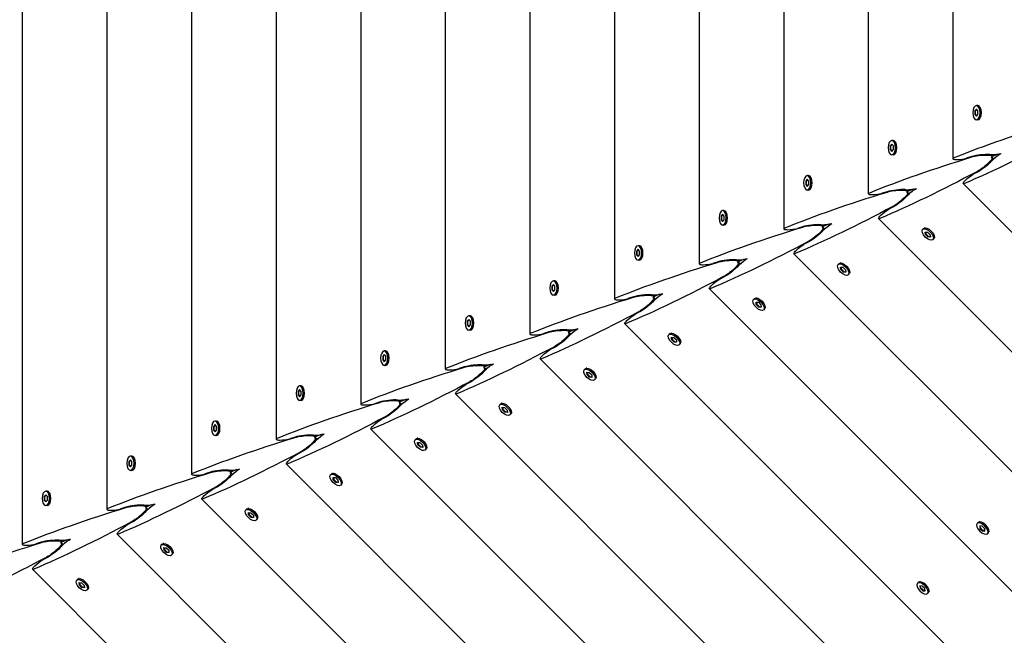
# Model space of a CAD drawing. Units: millimetres. Extents: x -12885 to 14564, y -11455 to 6363.
# Drawn here: x -2327 to -1694, y -4387 to -3992 of the extents above; entities that cross this region are included whole.
import ezdxf

# ---------------------------------------------------------------- set-up
doc = ezdxf.new("R2010")
doc.units = ezdxf.units.MM
doc.header["$LTSCALE"] = 20
doc.layers.add('2d', color=230, linetype='Continuous')
doc.layers.add('AS-Free_Space_Hatch', color=31, linetype='Continuous')

msp = doc.modelspace()

# ---------------------------------------------------------------- hatches: boundary and pattern name
at = {"layer": 'AS-Free_Space_Hatch'}
h = msp.add_hatch(dxfattribs=at)
h.set_pattern_fill('ANSI31', color=1, scale=100)
edge = h.paths.add_edge_path()
edge.add_line((-7310.99, -8243.4), (-6093.47, -6656.7))
edge.add_line((-6093.47, -6656.7), (-8480.96, -4824.71))
edge.add_line((-8480.96, -4824.71), (-8480.96, -4824.71))
edge.add_arc((-9089.72, -5618.07), 1000, 52.49998, 232.52578)
edge.add_line((-9698.12, -6411.69), (-7310.99, -8243.4))
edge = h.paths.add_edge_path()
edge.add_line((-11389.23, 1297.07), (-8042.26, -614.55))
edge.add_line((-8042.26, -614.55), (-7050.35, 1122.14))
edge.add_line((-7050.35, 1122.14), (-10397.32, 3033.77))
edge.add_arc((-10893.28, 2165.42), 1000, 60.2672, 240.2672)
edge = h.paths.add_edge_path()
edge.add_line((6553.4, -6708.88), (8648.92, -7918.73))
edge.add_arc((9148.92, -7052.71), 1000, 240, 420)
edge.add_line((9648.92, -6186.68), (7553.4, -4976.83))
edge.add_line((7553.4, -4976.83), (6553.4, -6708.88))
edge = h.paths.add_edge_path()
edge.add_line((9990.7, -2844.1), (11990.36, -3998.61))
edge.add_arc((12488.59, -3131.56), 1000, 240.11685, 420.00005)
edge.add_line((12988.59, -2265.54), (10990.7, -1112.05))
edge.add_line((10990.7, -1112.05), (9990.7, -2844.1))
edge = h.paths.add_edge_path()
edge.add_arc((-3410.48, -2051), 500, 0, 360, ccw=False)
edge = h.paths.add_edge_path()
edge.add_arc((2788.5, -1270), 500, 0, 360, ccw=False)

# ---------------------------------------------------------------- linework, layer by layer
at = {"layer": '2d'}
for p, q in [((-2325.22, -3502.31), (-2325.22, -4328.62)), ((-2270.85, -3524.83), (-2270.84, -4306.1)), ((-2216.47, -3547.36), (-2216.47, -4283.57)), ((-2162.1, -3569.88), (-2162.09, -4261.05)), ((-2107.72, -3592.4), (-2107.72, -4238.53)), ((-2053.35, -3614.92), (-2053.34, -4216)), ((-1998.97, -3637.45), (-1998.97, -4193.48)), ((-1944.6, -3659.97), (-1944.59, -4170.96)), ((-1890.22, -3682.49), (-1890.22, -4148.44)), ((-1835.85, -3705.01), (-1835.84, -4125.91)), ((-1781.47, -3727.54), (-1781.47, -4103.39)), ((-1727.1, -3750.06), (-1727.09, -4080.87)), ((-1711.96, -4048.95), (-1712.96, -4050.11)), ((-1712.96, -4050.11), (-1712.96, -4052.43)), ((-1712.96, -4050.11), (-1712.53, -4050.11)), ((-1712.53, -4050.11), (-1711.75, -4049.2)), ((-1712.53, -4052.43), (-1712.53, -4050.11)), ((-1711.09, -4046.62), (-1711.96, -4046.62)), ((-1710.97, -4050.11), (-1711.96, -4048.95)), ((-1710.97, -4052.43), (-1710.97, -4050.11)), ((-1710.02, -4047.08), (-1710.39, -4046.84)), ((-1712.96, -4052.43), (-1711.96, -4053.6)), ((-1712.96, -4052.43), (-1712.53, -4052.43)), ((-1711.75, -4053.34), (-1712.53, -4052.43)), ((-1711.96, -4053.6), (-1710.97, -4052.43)), ((-1711.09, -4055.92), (-1711.96, -4055.92)), ((-1710.02, -4055.46), (-1710.39, -4055.7)), ((-1765.47, -4069.14), (-1766.34, -4069.14)), ((-1766.34, -4071.47), (-1767.34, -4072.63)), ((-1767.34, -4072.63), (-1767.34, -4074.96)), ((-1767.34, -4072.63), (-1766.9, -4072.63)), ((-1767.34, -4074.96), (-1766.34, -4076.12)), ((-1767.34, -4074.96), (-1766.9, -4074.96)), ((-1766.9, -4072.63), (-1766.12, -4071.72)), ((-1766.9, -4074.96), (-1766.9, -4072.63)), ((-1766.12, -4075.87), (-1766.9, -4074.96)), ((-1765.34, -4072.63), (-1766.34, -4071.47)), ((-1766.34, -4076.12), (-1765.34, -4074.96)), ((-1765.34, -4074.96), (-1765.34, -4072.63)), ((-1764.4, -4069.6), (-1764.76, -4069.37)), ((-1765.47, -4078.44), (-1766.34, -4078.44)), ((-1764.4, -4077.98), (-1764.76, -4078.22)), ((-1714.93, -4079.49), (-1718.25, -4080.54)), ((-1698.09, -4077.82), (-1701.91, -4079.41)), ((-1701.91, -4078.2), (-1701.91, -4079.45)), ((-1700.79, -4080.89), (-1701.68, -4080)), ((-1820.71, -4093.99), (-1821.71, -4095.16)), ((-1821.28, -4095.16), (-1820.5, -4094.25)), ((-1819.84, -4091.67), (-1820.71, -4091.67)), ((-1819.72, -4095.16), (-1820.71, -4093.99)), ((-1818.77, -4092.13), (-1819.14, -4091.89)), ((-1710.92, -4089.19), (-1714, -4090.79)), ((-1821.71, -4095.16), (-1821.71, -4097.48)), ((-1821.71, -4095.16), (-1821.28, -4095.16)), ((-1821.71, -4097.48), (-1820.71, -4098.64)), ((-1821.71, -4097.48), (-1821.28, -4097.48)), ((-1821.28, -4097.48), (-1821.28, -4095.16)), ((-1820.5, -4098.39), (-1821.28, -4097.48)), ((-1820.71, -4098.64), (-1819.72, -4097.48)), ((-1819.72, -4097.48), (-1819.72, -4095.16)), ((-1818.77, -4100.51), (-1819.14, -4100.74)), ((-1752.47, -4100.35), (-1756.29, -4101.93)), ((-1756.29, -4100.72), (-1756.29, -4101.98)), ((-1487.32, -4329.98), (-1720.49, -4096.81)), ((-1819.84, -4100.97), (-1820.71, -4100.97)), ((-1769.31, -4102.01), (-1772.62, -4103.06)), ((-1755.17, -4103.41), (-1756.06, -4102.53)), ((-1765.29, -4111.71), (-1768.37, -4113.31)), ((-1875.09, -4116.52), (-1876.09, -4117.68)), ((-1876.09, -4117.68), (-1876.09, -4120)), ((-1876.09, -4117.68), (-1875.65, -4117.68)), ((-1875.65, -4117.68), (-1874.87, -4116.77)), ((-1875.65, -4120), (-1875.65, -4117.68)), ((-1874.22, -4114.19), (-1875.09, -4114.19)), ((-1874.09, -4117.68), (-1875.09, -4116.52)), ((-1874.09, -4120), (-1874.09, -4117.68)), ((-1873.15, -4114.65), (-1873.51, -4114.41)), ((-1509.82, -4384.38), (-1774.86, -4119.33)), ((-1876.09, -4120), (-1875.09, -4121.17)), ((-1876.09, -4120), (-1875.65, -4120)), ((-1874.87, -4120.91), (-1875.65, -4120)), ((-1875.09, -4121.17), (-1874.09, -4120)), ((-1874.22, -4123.49), (-1875.09, -4123.49)), ((-1873.15, -4123.03), (-1873.51, -4123.27)), ((-1823.68, -4124.53), (-1827, -4125.58)), ((-1806.84, -4122.87), (-1810.66, -4124.45)), ((-1810.66, -4123.24), (-1810.66, -4124.5)), ((-1809.54, -4125.94), (-1810.43, -4125.05)), ((-1745.91, -4125.66), (-1746.53, -4126.27)), ((-1744.83, -4125.23), (-1745.25, -4125.32)), ((-1744.88, -4127.92), (-1743.36, -4128.04)), ((-1744.77, -4129.45), (-1744.88, -4127.92)), ((-1744.77, -4129.45), (-1744.46, -4129.14)), ((-1743.12, -4131.09), (-1744.77, -4129.45)), ((-1744.55, -4127.94), (-1744.46, -4129.14)), ((-1744.46, -4129.14), (-1742.81, -4130.78)), ((-1743.36, -4128.04), (-1741.71, -4129.68)), ((-1743.12, -4131.09), (-1742.81, -4130.78)), ((-1741.59, -4131.21), (-1743.12, -4131.09)), ((-1742.81, -4130.78), (-1741.62, -4130.87)), ((-1741.71, -4129.68), (-1741.59, -4131.21)), ((-1739.34, -4132.24), (-1739.95, -4132.85)), ((-1738.91, -4131.15), (-1739, -4131.58)), ((-1928.59, -4136.71), (-1929.46, -4136.71)), ((-1927.52, -4137.17), (-1927.89, -4136.94)), ((-1819.67, -4134.23), (-1822.75, -4135.83)), ((-1929.46, -4139.04), (-1930.46, -4140.2)), ((-1930.46, -4140.2), (-1930.46, -4142.53)), ((-1930.46, -4140.2), (-1930.03, -4140.2)), ((-1930.46, -4142.53), (-1929.46, -4143.69)), ((-1930.46, -4142.53), (-1930.03, -4142.53)), ((-1930.03, -4140.2), (-1929.25, -4139.29)), ((-1930.03, -4142.53), (-1930.03, -4140.2)), ((-1929.25, -4143.44), (-1930.03, -4142.53)), ((-1928.47, -4140.2), (-1929.46, -4139.04)), ((-1929.46, -4143.69), (-1928.47, -4142.53)), ((-1928.47, -4142.53), (-1928.47, -4140.2)), ((-1532.32, -4438.78), (-1829.24, -4141.86)), ((-1928.59, -4146.01), (-1929.46, -4146.01)), ((-1927.52, -4145.55), (-1927.89, -4145.79)), ((-1878.06, -4147.06), (-1881.37, -4148.11)), ((-1861.22, -4145.39), (-1865.04, -4146.97)), ((-1865.04, -4145.77), (-1865.04, -4147.02)), ((-1863.92, -4148.46), (-1864.81, -4147.57)), ((-1800.29, -4148.18), (-1800.9, -4148.8)), ((-1799.21, -4147.75), (-1799.63, -4147.84)), ((-1799.26, -4150.44), (-1797.73, -4150.56)), ((-1799.14, -4151.97), (-1799.26, -4150.44)), ((-1798.92, -4150.47), (-1798.83, -4151.66)), ((-1797.73, -4150.56), (-1796.09, -4152.2)), ((-1874.04, -4156.76), (-1877.12, -4158.36)), ((-1799.14, -4151.97), (-1798.83, -4151.66)), ((-1797.5, -4153.61), (-1799.14, -4151.97)), ((-1798.83, -4151.66), (-1797.19, -4153.31)), ((-1797.5, -4153.61), (-1797.19, -4153.31)), ((-1795.97, -4153.73), (-1797.5, -4153.61)), ((-1797.19, -4153.31), (-1795.99, -4153.4)), ((-1796.09, -4152.2), (-1795.97, -4153.73)), ((-1793.71, -4154.76), (-1794.33, -4155.37)), ((-1793.28, -4153.68), (-1793.37, -4154.1)), ((-1983.84, -4161.56), (-1984.84, -4162.72)), ((-1984.84, -4162.72), (-1984.84, -4165.05)), ((-1984.84, -4162.72), (-1984.4, -4162.72)), ((-1984.4, -4162.72), (-1983.62, -4161.82)), ((-1984.4, -4165.05), (-1984.4, -4162.72)), ((-1982.97, -4159.24), (-1983.84, -4159.24)), ((-1982.84, -4162.72), (-1983.84, -4161.56)), ((-1982.84, -4165.05), (-1982.84, -4162.72)), ((-1981.9, -4159.7), (-1982.26, -4159.46)), ((-1984.84, -4165.05), (-1983.84, -4166.21)), ((-1984.84, -4165.05), (-1984.4, -4165.05)), ((-1983.62, -4165.96), (-1984.4, -4165.05)), ((-1983.84, -4166.21), (-1982.84, -4165.05)), ((-1982.97, -4168.54), (-1983.84, -4168.54)), ((-1981.9, -4168.08), (-1982.26, -4168.31)), ((-1932.43, -4169.58), (-1935.75, -4170.63)), ((-1915.6, -4167.92), (-1919.41, -4169.5)), ((-1919.41, -4168.29), (-1919.41, -4169.54)), ((-1918.29, -4170.98), (-1919.18, -4170.1)), ((-1554.82, -4493.17), (-1883.61, -4164.38)), ((-1853.58, -4170.27), (-1854.01, -4170.37)), ((-1854.66, -4170.71), (-1855.28, -4171.32)), ((-1853.63, -4172.96), (-1852.11, -4173.08)), ((-1853.52, -4174.49), (-1853.63, -4172.96)), ((-1853.52, -4174.49), (-1853.21, -4174.18)), ((-1851.87, -4176.14), (-1853.52, -4174.49)), ((-1853.3, -4172.99), (-1853.21, -4174.18)), ((-1853.21, -4174.18), (-1851.56, -4175.83)), ((-1852.11, -4173.08), (-1850.46, -4174.73)), ((-1851.87, -4176.14), (-1851.56, -4175.83)), ((-1850.34, -4176.25), (-1851.87, -4176.14)), ((-1851.56, -4175.83), (-1850.37, -4175.92)), ((-1850.46, -4174.73), (-1850.34, -4176.25)), ((-1847.66, -4176.2), (-1847.75, -4176.62)), ((-2037.34, -4181.76), (-2038.21, -4181.76)), ((-2036.27, -4182.22), (-2036.64, -4181.98)), ((-1928.42, -4179.28), (-1931.5, -4180.88)), ((-1848.09, -4177.28), (-1848.7, -4177.9)), ((-2038.21, -4184.09), (-2039.21, -4185.25)), ((-2039.21, -4185.25), (-2039.21, -4187.57)), ((-2039.21, -4185.25), (-2038.78, -4185.25)), ((-2039.21, -4187.57), (-2038.21, -4188.74)), ((-2039.21, -4187.57), (-2038.78, -4187.57)), ((-2038.78, -4185.25), (-2038, -4184.34)), ((-2038.78, -4187.57), (-2038.78, -4185.25)), ((-2038, -4188.48), (-2038.78, -4187.57)), ((-2037.22, -4185.25), (-2038.21, -4184.09)), ((-2038.21, -4188.74), (-2037.22, -4187.57)), ((-2037.22, -4187.57), (-2037.22, -4185.25)), ((-1577.32, -4547.57), (-1937.99, -4186.9)), ((-2037.34, -4191.06), (-2038.21, -4191.06)), ((-2036.27, -4190.6), (-2036.64, -4190.84)), ((-1986.81, -4192.1), (-1990.12, -4193.15)), ((-1969.97, -4190.44), (-1973.78, -4192.02)), ((-1973.78, -4190.81), (-1973.78, -4192.07)), ((-1972.67, -4193.51), (-1973.56, -4192.62)), ((-1909.04, -4193.23), (-1909.65, -4193.84)), ((-1907.96, -4192.8), (-1908.38, -4192.89)), ((-1908.01, -4195.49), (-1906.48, -4195.6)), ((-1907.89, -4197.01), (-1908.01, -4195.49)), ((-1907.67, -4195.51), (-1907.58, -4196.71)), ((-1906.48, -4195.6), (-1904.84, -4197.25)), ((-1982.79, -4201.8), (-1985.87, -4203.4)), ((-1907.89, -4197.01), (-1907.58, -4196.71)), ((-1906.25, -4198.66), (-1907.89, -4197.01)), ((-1907.58, -4196.71), (-1905.94, -4198.35)), ((-1906.25, -4198.66), (-1905.94, -4198.35)), ((-1904.72, -4198.78), (-1906.25, -4198.66)), ((-1905.94, -4198.35), (-1904.74, -4198.44)), ((-1904.84, -4197.25), (-1904.72, -4198.78)), ((-1902.46, -4199.8), (-1903.08, -4200.42)), ((-1902.03, -4198.72), (-1902.12, -4199.15)), ((-2092.59, -4206.61), (-2093.58, -4207.77)), ((-2093.58, -4207.77), (-2093.58, -4210.1)), ((-2093.58, -4207.77), (-2093.15, -4207.77)), ((-2093.15, -4207.77), (-2092.37, -4206.86)), ((-2093.15, -4210.1), (-2093.15, -4207.77)), ((-2091.72, -4204.28), (-2092.59, -4204.28)), ((-2091.59, -4207.77), (-2092.59, -4206.61)), ((-2091.59, -4210.1), (-2091.59, -4207.77)), ((-2090.65, -4204.74), (-2091.01, -4204.51)), ((-2093.58, -4210.1), (-2092.59, -4211.26)), ((-2093.58, -4210.1), (-2093.15, -4210.1)), ((-2092.37, -4211.01), (-2093.15, -4210.1)), ((-2092.59, -4211.26), (-2091.59, -4210.1)), ((-2091.72, -4213.58), (-2092.59, -4213.58)), ((-2090.65, -4213.12), (-2091.01, -4213.36)), ((-2041.18, -4214.63), (-2044.5, -4215.67)), ((-2024.35, -4212.96), (-2028.16, -4214.54)), ((-2028.16, -4213.34), (-2028.16, -4214.59)), ((-1599.82, -4601.97), (-1992.36, -4209.43)), ((-2027.05, -4216.03), (-2027.93, -4215.14)), ((-1963.41, -4215.75), (-1964.03, -4216.37)), ((-1962.33, -4215.32), (-1962.76, -4215.41)), ((-1962.38, -4218.01), (-1960.86, -4218.13)), ((-1962.27, -4219.54), (-1962.38, -4218.01)), ((-1962.27, -4219.54), (-1961.96, -4219.23)), ((-1960.62, -4221.18), (-1962.27, -4219.54)), ((-1962.05, -4218.04), (-1961.96, -4219.23)), ((-1961.96, -4219.23), (-1960.31, -4220.87)), ((-1960.86, -4218.13), (-1959.21, -4219.77)), ((-1960.62, -4221.18), (-1960.31, -4220.87)), ((-1960.31, -4220.87), (-1959.12, -4220.97)), ((-1959.21, -4219.77), (-1959.09, -4221.3)), ((-2146.09, -4226.81), (-2146.96, -4226.81)), ((-2145.02, -4227.27), (-2145.39, -4227.03)), ((-2037.17, -4224.33), (-2040.25, -4225.93)), ((-1959.09, -4221.3), (-1960.62, -4221.18)), ((-1956.84, -4222.33), (-1957.45, -4222.94)), ((-1956.41, -4221.25), (-1956.5, -4221.67)), ((-2146.96, -4229.13), (-2147.96, -4230.29)), ((-2147.96, -4230.29), (-2147.96, -4232.62)), ((-2147.96, -4230.29), (-2147.53, -4230.29)), ((-2147.96, -4232.62), (-2146.96, -4233.78)), ((-2147.96, -4232.62), (-2147.53, -4232.62)), ((-2147.53, -4230.29), (-2146.75, -4229.39)), ((-2147.53, -4232.62), (-2147.53, -4230.29)), ((-2146.75, -4233.53), (-2147.53, -4232.62)), ((-2145.97, -4230.29), (-2146.96, -4229.13)), ((-2146.96, -4233.78), (-2145.97, -4232.62)), ((-2145.97, -4232.62), (-2145.97, -4230.29)), ((-1622.32, -4656.36), (-2046.74, -4231.95)), ((-2146.09, -4236.11), (-2146.96, -4236.11)), ((-2145.02, -4235.65), (-2145.39, -4235.88)), ((-2095.56, -4237.15), (-2098.87, -4238.2)), ((-2078.73, -4235.49), (-2082.53, -4237.07)), ((-2082.53, -4235.86), (-2082.53, -4237.11)), ((-2081.42, -4238.55), (-2082.31, -4237.66)), ((-2017.79, -4238.27), (-2018.4, -4238.89)), ((-2016.71, -4237.84), (-2017.13, -4237.93)), ((-2016.76, -4240.53), (-2015.23, -4240.65)), ((-2016.64, -4242.06), (-2016.76, -4240.53)), ((-2016.64, -4242.06), (-2016.33, -4241.75)), ((-2015, -4243.7), (-2016.64, -4242.06)), ((-2016.43, -4240.56), (-2016.33, -4241.75)), ((-2016.33, -4241.75), (-2014.69, -4243.4)), ((-2015.23, -4240.65), (-2013.59, -4242.29)), ((-2015, -4243.7), (-2014.69, -4243.4)), ((-2013.47, -4243.82), (-2015, -4243.7)), ((-2014.69, -4243.4), (-2013.5, -4243.49)), ((-2013.59, -4242.29), (-2013.47, -4243.82)), ((-2011.21, -4244.85), (-2011.83, -4245.46)), ((-2010.78, -4243.77), (-2010.87, -4244.19)), ((-2201.34, -4251.66), (-2202.33, -4252.82)), ((-2201.9, -4252.82), (-2201.12, -4251.91)), ((-2200.47, -4249.33), (-2201.34, -4249.33)), ((-2200.34, -4252.82), (-2201.34, -4251.66)), ((-2199.4, -4249.79), (-2199.76, -4249.55)), ((-2091.54, -4246.85), (-2094.62, -4248.45)), ((-2202.33, -4252.82), (-2202.33, -4255.14)), ((-2202.33, -4252.82), (-2201.9, -4252.82)), ((-2202.33, -4255.14), (-2201.34, -4256.31)), ((-2202.33, -4255.14), (-2201.9, -4255.14)), ((-2201.9, -4255.14), (-2201.9, -4252.82)), ((-2201.12, -4256.05), (-2201.9, -4255.14)), ((-2201.34, -4256.31), (-2200.34, -4255.14)), ((-2200.47, -4258.63), (-2201.34, -4258.63)), ((-2200.34, -4255.14), (-2200.34, -4252.82)), ((-2199.4, -4258.17), (-2199.76, -4258.41)), ((-2133.1, -4258.01), (-2136.91, -4259.59)), ((-2136.91, -4258.38), (-2136.91, -4259.64)), ((-1644.82, -4710.76), (-2101.11, -4254.47)), ((-2149.93, -4259.67), (-2153.24, -4260.72)), ((-2135.8, -4261.07), (-2136.68, -4260.19)), ((-2072.16, -4260.8), (-2072.78, -4261.41)), ((-2071.08, -4260.37), (-2071.51, -4260.46)), ((-2071.13, -4263.06), (-2069.61, -4263.17)), ((-2071.02, -4264.58), (-2071.13, -4263.06)), ((-2071.02, -4264.58), (-2070.71, -4264.28)), ((-2069.37, -4266.23), (-2071.02, -4264.58)), ((-2070.8, -4263.08), (-2070.71, -4264.28)), ((-2070.71, -4264.28), (-2069.06, -4265.92)), ((-2069.61, -4263.17), (-2067.96, -4264.82)), ((-2067.96, -4264.82), (-2067.84, -4266.34)), ((-2145.92, -4269.37), (-2149, -4270.97)), ((-2069.37, -4266.23), (-2069.06, -4265.92)), ((-2067.84, -4266.34), (-2069.37, -4266.23)), ((-2069.06, -4265.92), (-2067.87, -4266.01)), ((-2065.59, -4267.37), (-2066.2, -4267.99)), ((-2065.16, -4266.29), (-2065.25, -4266.72)), ((-2255.71, -4274.18), (-2256.71, -4275.34)), ((-2256.71, -4275.34), (-2256.71, -4277.67)), ((-2256.71, -4275.34), (-2256.28, -4275.34)), ((-2256.71, -4277.67), (-2255.71, -4278.83)), ((-2256.71, -4277.67), (-2256.28, -4277.67)), ((-2256.28, -4275.34), (-2255.5, -4274.43)), ((-2256.28, -4277.67), (-2256.28, -4275.34)), ((-2255.5, -4278.58), (-2256.28, -4277.67)), ((-2254.84, -4271.85), (-2255.71, -4271.85)), ((-2254.72, -4275.34), (-2255.71, -4274.18)), ((-2255.71, -4278.83), (-2254.72, -4277.67)), ((-2254.72, -4277.67), (-2254.72, -4275.34)), ((-2253.77, -4272.31), (-2254.14, -4272.08)), ((-1667.33, -4765.16), (-2155.49, -4277)), ((-2254.84, -4281.15), (-2255.71, -4281.15)), ((-2253.77, -4280.69), (-2254.14, -4280.93)), ((-2204.31, -4282.2), (-2207.62, -4283.24)), ((-2187.48, -4280.53), (-2191.28, -4282.11)), ((-2191.28, -4280.91), (-2191.28, -4282.16)), ((-2190.17, -4283.6), (-2191.06, -4282.71)), ((-2126.54, -4283.32), (-2127.15, -4283.93)), ((-2125.46, -4282.89), (-2125.88, -4282.98)), ((-2125.51, -4285.58), (-2123.98, -4285.7)), ((-2125.39, -4287.11), (-2125.51, -4285.58)), ((-2125.39, -4287.11), (-2125.08, -4286.8)), ((-2123.75, -4288.75), (-2125.39, -4287.11)), ((-2125.18, -4285.6), (-2125.08, -4286.8)), ((-2125.08, -4286.8), (-2123.44, -4288.44)), ((-2123.98, -4285.7), (-2122.34, -4287.34)), ((-2123.75, -4288.75), (-2123.44, -4288.44)), ((-2122.22, -4288.87), (-2123.75, -4288.75)), ((-2123.44, -4288.44), (-2122.25, -4288.53)), ((-2122.34, -4287.34), (-2122.22, -4288.87)), ((-2119.96, -4289.9), (-2120.58, -4290.51)), ((-2119.53, -4288.81), (-2119.62, -4289.24)), ((-2310.09, -4296.7), (-2311.08, -4297.86)), ((-2310.65, -4297.86), (-2309.87, -4296.96)), ((-2309.22, -4294.38), (-2310.09, -4294.38)), ((-2309.09, -4297.86), (-2310.09, -4296.7)), ((-2308.15, -4294.84), (-2308.51, -4294.6)), ((-2200.29, -4291.89), (-2203.37, -4293.49)), ((-2311.08, -4297.86), (-2311.08, -4300.19)), ((-2311.08, -4297.86), (-2310.65, -4297.86)), ((-2311.08, -4300.19), (-2310.09, -4301.35)), ((-2311.08, -4300.19), (-2310.65, -4300.19)), ((-2310.65, -4300.19), (-2310.65, -4297.86)), ((-2309.87, -4301.1), (-2310.65, -4300.19)), ((-2310.09, -4301.35), (-2309.09, -4300.19)), ((-2309.09, -4300.19), (-2309.09, -4297.86)), ((-2308.15, -4303.22), (-2308.51, -4303.45)), ((-2241.85, -4303.06), (-2245.66, -4304.63)), ((-2245.66, -4303.43), (-2245.66, -4304.68)), ((-1689.83, -4819.56), (-2209.86, -4299.52)), ((-2309.22, -4303.68), (-2310.09, -4303.68)), ((-2258.68, -4304.72), (-2261.99, -4305.77)), ((-2244.55, -4306.12), (-2245.43, -4305.23)), ((-2180.91, -4305.84), (-2181.53, -4306.46)), ((-2179.83, -4305.41), (-2180.26, -4305.5)), ((-2179.88, -4308.1), (-2178.36, -4308.22)), ((-2179.77, -4309.63), (-2179.88, -4308.1)), ((-2179.77, -4309.63), (-2179.46, -4309.32)), ((-2178.12, -4311.27), (-2179.77, -4309.63)), ((-2179.55, -4308.13), (-2179.46, -4309.32)), ((-2179.46, -4309.32), (-2177.81, -4310.97)), ((-2178.36, -4308.22), (-2176.71, -4309.86)), ((-2254.67, -4314.42), (-2257.75, -4316.02)), ((-2178.12, -4311.27), (-2177.81, -4310.97)), ((-2176.59, -4311.39), (-2178.12, -4311.27)), ((-2177.81, -4310.97), (-2176.62, -4311.06)), ((-2176.71, -4309.86), (-2176.59, -4311.39)), ((-2174.34, -4312.42), (-2174.95, -4313.03)), ((-2173.91, -4311.34), (-2174, -4311.76)), ((-1710.85, -4314.52), (-1711.47, -4315.13)), ((-1709.77, -4314.08), (-1710.2, -4314.18)), ((-1712.33, -4873.95), (-2264.24, -4322.04)), ((-1709.82, -4316.77), (-1709.71, -4318.3)), ((-1708.3, -4316.89), (-1709.82, -4316.77)), ((-1709.71, -4318.3), (-1709.4, -4317.99)), ((-1709.71, -4318.3), (-1708.06, -4319.95)), ((-1709.4, -4317.99), (-1709.49, -4316.8)), ((-1707.75, -4319.64), (-1709.4, -4317.99)), ((-1706.65, -4318.54), (-1708.3, -4316.89)), ((-1708.06, -4319.95), (-1707.75, -4319.64)), ((-1708.06, -4319.95), (-1706.53, -4320.06)), ((-1706.56, -4319.73), (-1707.75, -4319.64)), ((-1706.53, -4320.06), (-1706.65, -4318.54)), ((-1704.28, -4321.09), (-1704.89, -4321.71)), ((-1703.85, -4320.01), (-1703.94, -4320.43)), ((-2313.06, -4327.24), (-2316.37, -4328.29)), ((-2296.23, -4325.58), (-2300.03, -4327.16)), ((-2300.03, -4325.95), (-2300.03, -4327.21)), ((-2298.92, -4328.64), (-2299.81, -4327.76)), ((-2235.29, -4328.37), (-2235.9, -4328.98)), ((-2234.21, -4327.94), (-2234.63, -4328.03)), ((-2234.26, -4330.62), (-2232.73, -4330.74)), ((-2234.14, -4332.15), (-2234.26, -4330.62)), ((-2234.14, -4332.15), (-2233.83, -4331.84)), ((-2232.5, -4333.8), (-2234.14, -4332.15)), ((-2233.93, -4330.65), (-2233.83, -4331.84)), ((-2233.83, -4331.84), (-2232.19, -4333.49)), ((-2232.73, -4330.74), (-2231.09, -4332.39)), ((-2232.5, -4333.8), (-2232.19, -4333.49)), ((-2230.97, -4333.91), (-2232.5, -4333.8)), ((-2232.19, -4333.49), (-2231, -4333.58)), ((-2231.09, -4332.39), (-2230.97, -4333.91)), ((-2228.71, -4334.94), (-2229.33, -4335.56)), ((-2228.28, -4333.86), (-2228.37, -4334.29)), ((-2309.04, -4336.94), (-2312.12, -4338.54)), ((-1734.83, -4928.35), (-2318.61, -4344.56)), ((-2289.66, -4350.89), (-2290.28, -4351.5)), ((-2288.58, -4350.46), (-2289.01, -4350.55)), ((-2288.63, -4353.15), (-2287.11, -4353.26)), ((-2288.52, -4354.67), (-2288.63, -4353.15)), ((-2288.3, -4353.17), (-2288.21, -4354.37)), ((-2287.11, -4353.26), (-2285.46, -4354.91)), ((-1749.3, -4352.96), (-1749.92, -4353.58)), ((-1748.22, -4352.53), (-1748.64, -4352.62)), ((-2288.52, -4354.67), (-2288.21, -4354.37)), ((-2286.87, -4356.32), (-2288.52, -4354.67)), ((-2288.21, -4354.37), (-2286.56, -4356.01)), ((-2286.87, -4356.32), (-2286.56, -4356.01)), ((-2285.34, -4356.44), (-2286.87, -4356.32)), ((-2286.56, -4356.01), (-2285.37, -4356.1)), ((-2285.46, -4354.91), (-2285.34, -4356.44)), ((-2283.09, -4357.46), (-2283.7, -4358.08)), ((-2282.66, -4356.38), (-2282.75, -4356.81)), ((-1748.27, -4355.22), (-1748.15, -4356.75)), ((-1746.74, -4355.34), (-1748.27, -4355.22)), ((-1748.15, -4356.75), (-1747.85, -4356.44)), ((-1748.15, -4356.75), (-1746.51, -4358.39)), ((-1747.85, -4356.44), (-1747.94, -4355.25)), ((-1746.2, -4358.09), (-1747.85, -4356.44)), ((-1745.1, -4356.98), (-1746.74, -4355.34)), ((-1746.51, -4358.39), (-1746.2, -4358.09)), ((-1746.51, -4358.39), (-1744.98, -4358.51)), ((-1745.01, -4358.18), (-1746.2, -4358.09)), ((-1744.98, -4358.51), (-1745.1, -4356.98)), ((-1742.72, -4359.54), (-1743.34, -4360.16)), ((-1742.29, -4358.46), (-1742.38, -4358.88))]:
    msp.add_line(p, q, dxfattribs=at)
for centre, major_axis, ratio, start_param, end_param in [((-1711.96, -4051.27), (0, 4.65), 0.495219, -1.570796, 1.570796), ((-1711.09, -4051.27), (0, 4.65), 0.495219, -1.570796, 0), ((-1711.96, -4051.27), (0, -4.65), 0.495219, -1.570796, 1.570796), ((-1711.09, -4051.27), (0, -4.65), 0.495219, 0, 1.570796), ((-1208.61, -4081.76), (599.9, 62.92), 0.176329, -3.877567, -3.689702), ((-1766.34, -4073.79), (0, 4.65), 0.495219, -1.570796, 1.570796), ((-1765.47, -4073.79), (0, 4.65), 0.495219, -1.570796, 0), ((-1766.34, -4073.79), (0, -4.65), 0.495219, -1.570796, 1.570796), ((-1765.47, -4073.79), (0, -4.65), 0.495219, 0, 1.570796), ((-1262.98, -4104.28), (599.9, 62.92), 0.176329, -3.877567, -3.689702), ((-1722.09, -4080.36), (5, 0.52), 0.176329, -3.689702, -2.107374), ((-1722.09, -4080.36), (5, 0.52), 0.176329, -2.107374, -0.711111), ((-1709.41, -4080.21), (7.5, 0.79), 0.176329, -0.38599, 2.405619), ((-1708.78, -4079.77), (8, 0.84), 0.176329, 0.801596, 2.430482), ((-1699.91, -4077.18), (5, 0.52), 0.176329, -2.339997, -2.107374), ((-1699.91, -4077.18), (5, 0.52), 0.176329, -2.107375, -0.721025), ((-1820.71, -4096.32), (0, 4.65), 0.495219, -1.570796, 1.570796), ((-1819.84, -4096.32), (0, 4.65), 0.495219, -1.570796, 0), ((-1820.71, -4096.32), (0, -4.65), 0.495219, -1.570796, 1.570796), ((-1819.84, -4096.32), (0, -4.65), 0.495219, 0, 1.570796), ((-1763.15, -4102.3), (8, 0.84), 0.176329, 0.801596, 2.430482), ((-1754.28, -4099.7), (5, 0.52), 0.176329, -2.339997, -2.107374), ((-1754.28, -4099.7), (5, 0.52), 0.176329, -2.107375, -0.721651), ((-1317.36, -4126.81), (599.9, 62.92), 0.176329, -3.877567, -3.689702), ((-1776.47, -4102.88), (5, 0.52), 0.176329, -3.689702, -2.107374), ((-1776.47, -4102.88), (5, 0.52), 0.176329, -2.107374, -0.711111), ((-1763.79, -4102.74), (7.5, 0.79), 0.176329, -0.385479, 2.405619), ((-1875.09, -4118.84), (0, 4.65), 0.495219, -1.570796, 1.570796), ((-1875.09, -4118.84), (0, -4.65), 0.495219, -1.570796, 1.570796), ((-1874.22, -4118.84), (0, 4.65), 0.495219, -1.570796, 0), ((-1874.22, -4118.84), (0, -4.65), 0.495219, 0, 1.570796), ((-1371.73, -4149.33), (599.9, 62.92), 0.176329, -3.877567, -3.689702), ((-1830.84, -4125.4), (5, 0.52), 0.176329, -3.689702, -2.107374), ((-1830.84, -4125.4), (5, 0.52), 0.176329, -2.107374, -0.711111), ((-1818.16, -4125.26), (7.5, 0.79), 0.176329, -0.38497, 2.405619), ((-1817.53, -4124.82), (8, 0.84), 0.176329, 0.801596, 2.430482), ((-1808.66, -4122.22), (5, 0.52), 0.176329, -2.339997, -2.107374), ((-1808.66, -4122.22), (5, 0.52), 0.176329, -2.107375, -0.722276), ((-1929.46, -4141.36), (0, 4.65), 0.495219, -1.570796, 1.570796), ((-1928.59, -4141.36), (0, 4.65), 0.495219, -1.570796, 0), ((-1929.46, -4141.36), (0, -4.65), 0.495219, -1.570796, 1.570796), ((-1928.59, -4141.36), (0, -4.65), 0.495219, 0, 1.570796), ((-1863.03, -4144.75), (5, 0.52), 0.176329, -2.107375, -0.722898), ((-1426.11, -4171.85), (599.9, 62.92), 0.176329, -3.877567, -3.689702), ((-1885.22, -4147.93), (5, 0.52), 0.176329, -3.689702, -2.107374), ((-1885.22, -4147.93), (5, 0.52), 0.176329, -2.107374, -0.711111), ((-1872.54, -4147.78), (7.5, 0.79), 0.176329, -0.384463, 2.405619), ((-1871.9, -4147.34), (8, 0.84), 0.176329, 0.801596, 2.430482), ((-1863.03, -4144.75), (5, 0.52), 0.176329, -2.339997, -2.107374), ((-1983.84, -4163.89), (0, 4.65), 0.495219, -1.570796, 1.570796), ((-1983.84, -4163.89), (0, -4.65), 0.495219, -1.570796, 1.570796), ((-1982.97, -4163.89), (0, 4.65), 0.495219, -1.570796, 0), ((-1982.97, -4163.89), (0, -4.65), 0.495219, 0, 1.570796), ((-1480.48, -4194.38), (599.9, 62.92), 0.176329, -3.877567, -3.689702), ((-1939.59, -4170.45), (5, 0.52), 0.176329, -3.689702, -2.107374), ((-1926.91, -4170.31), (7.5, 0.79), 0.176329, -0.383957, 2.405619), ((-1926.28, -4169.87), (8, 0.84), 0.176329, 0.801596, 2.430482), ((-1917.41, -4167.27), (5, 0.52), 0.176329, -2.339997, -2.107374), ((-1917.41, -4167.27), (5, 0.52), 0.176329, -2.107375, -0.723519), ((-1939.59, -4170.45), (5, 0.52), 0.176329, -2.107374, -0.711111), ((-2038.21, -4186.41), (0, 4.65), 0.495219, -1.570796, 1.570796), ((-2037.34, -4186.41), (0, 4.65), 0.495219, -1.570796, 0), ((-2038.21, -4186.41), (0, -4.65), 0.495219, -1.570796, 1.570796), ((-2037.34, -4186.41), (0, -4.65), 0.495219, 0, 1.570796), ((-1534.86, -4216.9), (599.9, 62.92), 0.176329, -3.877567, -3.689702), ((-1993.97, -4192.97), (5, 0.52), 0.176329, -3.689702, -2.107374), ((-1993.97, -4192.97), (5, 0.52), 0.176329, -2.107374, -0.711111), ((-1981.28, -4192.83), (7.5, 0.79), 0.176329, -0.383454, 2.405619), ((-1980.65, -4192.39), (8, 0.84), 0.176329, 0.801596, 2.430482), ((-1971.78, -4189.79), (5, 0.52), 0.176329, -2.339997, -2.107374), ((-1971.78, -4189.79), (5, 0.52), 0.176329, -2.107375, -0.724137), ((-2092.59, -4208.93), (0, 4.65), 0.495219, -1.570796, 1.570796), ((-2091.72, -4208.93), (0, 4.65), 0.495219, -1.570796, 0), ((-2092.59, -4208.93), (0, -4.65), 0.495219, -1.570796, 1.570796), ((-2091.72, -4208.93), (0, -4.65), 0.495219, 0, 1.570796), ((-2035.66, -4215.35), (7.5, 0.79), 0.176329, -0.382951, 2.405619), ((-2035.03, -4214.91), (8, 0.84), 0.176329, 0.801596, 2.430482), ((-2026.16, -4212.32), (5, 0.52), 0.176329, -2.339997, -2.107374), ((-2026.16, -4212.32), (5, 0.52), 0.176329, -2.107375, -0.724753), ((-1589.23, -4239.42), (599.9, 62.92), 0.176329, -3.877567, -3.689702), ((-2048.34, -4215.5), (5, 0.52), 0.176329, -3.689702, -2.107374), ((-2048.34, -4215.5), (5, 0.52), 0.176329, -2.107374, -0.711111), ((-2146.96, -4231.46), (0, 4.65), 0.495219, -1.570796, 1.570796), ((-2146.09, -4231.46), (0, 4.65), 0.495219, -1.570796, 0), ((-2146.96, -4231.46), (0, -4.65), 0.495219, -1.570796, 1.570796), ((-2146.09, -4231.46), (0, -4.65), 0.495219, 0, 1.570796), ((-1643.61, -4261.95), (599.9, 62.92), 0.176329, -3.877567, -3.689702), ((-2102.72, -4238.02), (5, 0.52), 0.176329, -3.689702, -2.107374), ((-2102.72, -4238.02), (5, 0.52), 0.176329, -2.107374, -0.711111), ((-2090.03, -4237.88), (7.5, 0.79), 0.176329, -0.382451, 2.405619), ((-2089.4, -4237.44), (8, 0.84), 0.176329, 0.801596, 2.430482), ((-2080.53, -4234.84), (5, 0.52), 0.176329, -2.339997, -2.107374), ((-2080.53, -4234.84), (5, 0.52), 0.176329, -2.107375, -0.725367), ((-2201.34, -4253.98), (0, 4.65), 0.495219, -1.570796, 1.570796), ((-2200.47, -4253.98), (0, 4.65), 0.495219, -1.570796, 0), ((-2201.34, -4253.98), (0, -4.65), 0.495219, -1.570796, 1.570796), ((-2200.47, -4253.98), (0, -4.65), 0.495219, 0, 1.570796), ((-2144.41, -4260.4), (7.5, 0.79), 0.176329, -0.381952, 2.405619), ((-2143.78, -4259.96), (8, 0.84), 0.176329, 0.801596, 2.430482), ((-2134.91, -4257.36), (5, 0.52), 0.176329, -2.339997, -2.107374), ((-2134.91, -4257.36), (5, 0.52), 0.176329, -2.107375, -0.72598), ((-1697.98, -4284.47), (599.9, 62.92), 0.176329, -3.877567, -3.689702), ((-2157.09, -4260.54), (5, 0.52), 0.176329, -3.689702, -2.107374), ((-2157.09, -4260.54), (5, 0.52), 0.176329, -2.107374, -0.711111), ((-2255.71, -4276.5), (0, 4.65), 0.495219, -1.570796, 1.570796), ((-2255.71, -4276.5), (0, -4.65), 0.495219, -1.570796, 1.570796), ((-2254.84, -4276.5), (0, 4.65), 0.495219, -1.570796, 0), ((-2254.84, -4276.5), (0, -4.65), 0.495219, 0, 1.570796), ((-1752.36, -4306.99), (599.9, 62.92), 0.176329, -3.877567, -3.689702), ((-2211.47, -4283.07), (5, 0.52), 0.176329, -3.689702, -2.107374), ((-2211.47, -4283.07), (5, 0.52), 0.176329, -2.107374, -0.711111), ((-2198.78, -4282.92), (7.5, 0.79), 0.176329, -0.381454, 2.405619), ((-2198.15, -4282.48), (8, 0.84), 0.176329, 0.801596, 2.430482), ((-2189.28, -4279.89), (5, 0.52), 0.176329, -2.339997, -2.107374), ((-2189.28, -4279.89), (5, 0.52), 0.176329, -2.107375, -0.72659), ((-2310.09, -4299.03), (0, 4.65), 0.495219, -1.570796, 1.570796), ((-2309.22, -4299.03), (0, 4.65), 0.495219, -1.570796, 0), ((-2310.09, -4299.03), (0, -4.65), 0.495219, -1.570796, 1.570796), ((-2309.22, -4299.03), (0, -4.65), 0.495219, 0, 1.570796), ((-2252.53, -4305.01), (8, 0.84), 0.176329, 0.801596, 2.430482), ((-2243.66, -4302.41), (5, 0.52), 0.176329, -2.339997, -2.107374), ((-2243.66, -4302.41), (5, 0.52), 0.176329, -2.107375, -0.727199), ((-1806.73, -4329.52), (599.9, 62.92), 0.176329, -3.877567, -3.689702), ((-2265.84, -4305.59), (5, 0.52), 0.176329, -3.689702, -2.107374), ((-2265.84, -4305.59), (5, 0.52), 0.176329, -2.107374, -0.711111), ((-2253.16, -4305.45), (7.5, 0.79), 0.176329, -0.380958, 2.405619), ((-1708.18, -4318.42), (-3.29, 3.29), 0.495219, -1.570796, 1.570796), ((-1707.56, -4317.8), (-3.29, 3.29), 0.495219, -1.570796, 0), ((-1708.18, -4318.42), (3.29, -3.29), 0.495219, -1.570796, 1.570796), ((-1707.56, -4317.8), (3.29, -3.29), 0.495219, 0, 1.570796), ((-1861.11, -4352.04), (599.9, 62.92), 0.176329, -3.877567, -3.689702), ((-2320.22, -4328.11), (5, 0.52), 0.176329, -3.689702, -2.107374), ((-2320.22, -4328.11), (5, 0.52), 0.176329, -2.107374, -0.711111), ((-2307.53, -4327.97), (7.5, 0.79), 0.176329, -0.380464, 2.405619), ((-2306.9, -4327.53), (8, 0.84), 0.176329, 0.801596, 2.430482), ((-2298.03, -4324.93), (5, 0.52), 0.176329, -2.339997, -2.107374), ((-2298.03, -4324.93), (5, 0.52), 0.176329, -2.107375, -0.727805), ((-1746.63, -4356.87), (-3.29, 3.29), 0.495219, -1.570796, 1.570796), ((-1746.01, -4356.25), (-3.29, 3.29), 0.495219, -1.570796, 0), ((-1746.63, -4356.87), (3.29, -3.29), 0.495219, -1.570796, 1.570796), ((-1746.01, -4356.25), (3.29, -3.29), 0.495219, 0, 1.570796)]:
    msp.add_ellipse(centre, major_axis=major_axis, ratio=ratio, start_param=start_param, end_param=end_param, dxfattribs=at)
at = {"layer": '2d', "extrusion": (0, 0, -1)}
for centre, major_axis, ratio, start_param, end_param in [((-1354.5, -3729.55), (468.68, 379.7), 0.176329, -3.877567, -3.689702), ((-1707.52, -4084.77), (5.86, 4.75), 0.176329, -0.38599, 2.405619), ((-1706.76, -4084.63), (6.25, 5.06), 0.176329, 0.801596, 2.430482), ((-1698.66, -4080.2), (-3.91, -3.16), 0.176329, 0.801596, 1.034218), ((-1698.66, -4080.2), (3.91, 3.16), 0.176329, -2.107375, -0.721025), ((-1408.87, -3752.07), (468.68, 379.7), 0.176329, -3.877567, -3.689702), ((-1716.59, -4093.64), (3.91, 3.16), 0.176329, -2.107374, -0.711111), ((-1753.03, -4102.72), (3.91, 3.16), 0.176329, -2.107375, -0.721651), ((-1716.59, -4093.64), (3.91, 3.16), 0.176329, -3.689702, -2.107374), ((-1761.9, -4107.29), (5.86, 4.75), 0.176329, -0.385479, 2.405619), ((-1761.14, -4107.16), (6.25, 5.06), 0.176329, 0.801596, 2.430482), ((-1753.03, -4102.72), (-3.91, -3.16), 0.176329, 0.801596, 1.034218), ((-1463.25, -3774.6), (468.68, 379.7), 0.176329, -3.877567, -3.689702), ((-1770.97, -4116.16), (3.91, 3.16), 0.176329, -2.107374, -0.711111), ((-1770.97, -4116.16), (3.91, 3.16), 0.176329, -3.689702, -2.107374), ((-1816.27, -4129.81), (5.86, 4.75), 0.176329, -0.38497, 2.405619), ((-1807.41, -4125.24), (3.91, 3.16), 0.176329, -2.107375, -0.722276), ((-1743.24, -4129.56), (-3.29, 3.29), 0.495219, -1.570796, 1.570796), ((-1742.62, -4128.95), (-3.29, 3.29), 0.495219, 0, 1.570796), ((-1815.51, -4129.68), (6.25, 5.06), 0.176329, 0.801596, 2.430482), ((-1807.41, -4125.24), (-3.91, -3.16), 0.176329, 0.801596, 1.034218), ((-1743.24, -4129.56), (3.29, -3.29), 0.495219, -1.570796, 1.570796), ((-1742.62, -4128.95), (3.29, -3.29), 0.495219, -1.570796, 0), ((-1517.62, -3797.12), (468.68, 379.7), 0.176329, -3.877567, -3.689702), ((-1825.34, -4138.68), (3.91, 3.16), 0.176329, -2.107374, -0.711111), ((-1861.78, -4147.77), (3.91, 3.16), 0.176329, -2.107375, -0.722898), ((-1825.34, -4138.68), (3.91, 3.16), 0.176329, -3.689702, -2.107374), ((-1870.65, -4152.34), (5.86, 4.75), 0.176329, -0.384463, 2.405619), ((-1869.89, -4152.2), (6.25, 5.06), 0.176329, 0.801596, 2.430482), ((-1861.78, -4147.77), (-3.91, -3.16), 0.176329, 0.801596, 1.034218), ((-1797.61, -4152.09), (-3.29, 3.29), 0.495219, -1.570796, 1.570796), ((-1797, -4151.47), (-3.29, 3.29), 0.495219, 0, 1.570796), ((-1797.61, -4152.09), (3.29, -3.29), 0.495219, -1.570796, 1.570796), ((-1797, -4151.47), (3.29, -3.29), 0.495219, -1.570796, 0), ((-1572, -3819.64), (468.68, 379.7), 0.176329, -3.877567, -3.689702), ((-1879.72, -4161.2), (3.91, 3.16), 0.176329, -3.689702, -2.107374), ((-1879.72, -4161.2), (3.91, 3.16), 0.176329, -2.107374, -0.711111), ((-1925.02, -4174.86), (5.86, 4.75), 0.176329, -0.383957, 2.405619), ((-1916.16, -4170.29), (3.91, 3.16), 0.176329, -2.107375, -0.723519), ((-1851.99, -4174.61), (-3.29, 3.29), 0.495219, -1.570796, 1.570796), ((-1851.37, -4173.99), (-3.29, 3.29), 0.495219, 0, 1.570796), ((-1924.26, -4174.72), (6.25, 5.06), 0.176329, 0.801596, 2.430482), ((-1916.16, -4170.29), (-3.91, -3.16), 0.176329, 0.801596, 1.034218), ((-1851.99, -4174.61), (3.29, -3.29), 0.495219, -1.570796, 1.570796), ((-1851.37, -4173.99), (3.29, -3.29), 0.495219, -1.570796, 0), ((-1626.38, -3842.17), (468.68, 379.7), 0.176329, -3.877567, -3.689702), ((-1934.09, -4183.73), (3.91, 3.16), 0.176329, -2.107374, -0.711111), ((-1934.09, -4183.73), (3.91, 3.16), 0.176329, -3.689702, -2.107374), ((-1979.4, -4197.38), (5.86, 4.75), 0.176329, -0.383454, 2.405619), ((-1978.64, -4197.25), (6.25, 5.06), 0.176329, 0.801596, 2.430482), ((-1970.53, -4192.81), (-3.91, -3.16), 0.176329, 0.801596, 1.034218), ((-1970.53, -4192.81), (3.91, 3.16), 0.176329, -2.107375, -0.724137), ((-1906.36, -4197.13), (-3.29, 3.29), 0.495219, -1.570796, 1.570796), ((-1905.75, -4196.52), (-3.29, 3.29), 0.495219, 0, 1.570796), ((-1906.36, -4197.13), (3.29, -3.29), 0.495219, -1.570796, 1.570796), ((-1905.75, -4196.52), (3.29, -3.29), 0.495219, -1.570796, 0), ((-1680.75, -3864.69), (468.68, 379.7), 0.176329, -3.877567, -3.689702), ((-1988.47, -4206.25), (3.91, 3.16), 0.176329, -3.689702, -2.107374), ((-1988.47, -4206.25), (3.91, 3.16), 0.176329, -2.107374, -0.711111), ((-2033.77, -4219.91), (5.86, 4.75), 0.176329, -0.382951, 2.405619), ((-2024.91, -4215.33), (3.91, 3.16), 0.176329, -2.107375, -0.724753), ((-2033.01, -4219.77), (6.25, 5.06), 0.176329, 0.801596, 2.430482), ((-2024.91, -4215.33), (-3.91, -3.16), 0.176329, 0.801596, 1.034218), ((-1960.74, -4219.65), (-3.29, 3.29), 0.495219, -1.570796, 1.570796), ((-1960.12, -4219.04), (-3.29, 3.29), 0.495219, 0, 1.570796), ((-1960.74, -4219.65), (3.29, -3.29), 0.495219, -1.570796, 1.570796), ((-1960.12, -4219.04), (3.29, -3.29), 0.495219, -1.570796, 0), ((-1735.13, -3887.21), (468.68, 379.7), 0.176329, -3.877567, -3.689702), ((-2042.84, -4228.77), (3.91, 3.16), 0.176329, -2.107374, -0.711111), ((-2042.84, -4228.77), (3.91, 3.16), 0.176329, -3.689702, -2.107374), ((-2088.15, -4242.43), (5.86, 4.75), 0.176329, -0.382451, 2.405619), ((-2087.39, -4242.29), (6.25, 5.06), 0.176329, 0.801596, 2.430482), ((-2079.28, -4237.86), (-3.91, -3.16), 0.176329, 0.801596, 1.034218), ((-2079.28, -4237.86), (3.91, 3.16), 0.176329, -2.107375, -0.725367), ((-2015.11, -4242.18), (-3.29, 3.29), 0.495219, -1.570796, 1.570796), ((-2014.5, -4241.56), (-3.29, 3.29), 0.495219, 0, 1.570796), ((-2014.5, -4241.56), (3.29, -3.29), 0.495219, -1.570796, 0), ((-2015.11, -4242.18), (3.29, -3.29), 0.495219, -1.570796, 1.570796), ((-1789.5, -3909.73), (468.68, 379.7), 0.176329, -3.877567, -3.689702), ((-2097.22, -4251.3), (3.91, 3.16), 0.176329, -3.689702, -2.107374), ((-2097.22, -4251.3), (3.91, 3.16), 0.176329, -2.107374, -0.711111), ((-2133.66, -4260.38), (3.91, 3.16), 0.176329, -2.107375, -0.72598), ((-2142.52, -4264.95), (5.86, 4.75), 0.176329, -0.381952, 2.405619), ((-2141.76, -4264.82), (6.25, 5.06), 0.176329, 0.801596, 2.430482), ((-2133.66, -4260.38), (-3.91, -3.16), 0.176329, 0.801596, 1.034218), ((-2069.49, -4264.7), (-3.29, 3.29), 0.495219, -1.570796, 1.570796), ((-2068.87, -4264.09), (-3.29, 3.29), 0.495219, 0, 1.570796), ((-2069.49, -4264.7), (3.29, -3.29), 0.495219, -1.570796, 1.570796), ((-2068.87, -4264.09), (3.29, -3.29), 0.495219, -1.570796, 0), ((-1843.88, -3932.26), (468.68, 379.7), 0.176329, -3.877567, -3.689702), ((-2151.59, -4273.82), (3.91, 3.16), 0.176329, -2.107374, -0.711111), ((-2151.59, -4273.82), (3.91, 3.16), 0.176329, -3.689702, -2.107374), ((-2196.9, -4287.47), (5.86, 4.75), 0.176329, -0.381454, 2.405619), ((-2188.03, -4282.9), (-3.91, -3.16), 0.176329, 0.801596, 1.034218), ((-2188.03, -4282.9), (3.91, 3.16), 0.176329, -2.107375, -0.72659), ((-2123.86, -4287.22), (-3.29, 3.29), 0.495219, -1.570796, 1.570796), ((-2123.25, -4286.61), (-3.29, 3.29), 0.495219, 0, 1.570796), ((-2196.14, -4287.34), (6.25, 5.06), 0.176329, 0.801596, 2.430482), ((-2123.86, -4287.22), (3.29, -3.29), 0.495219, -1.570796, 1.570796), ((-2123.25, -4286.61), (3.29, -3.29), 0.495219, -1.570796, 0), ((-1898.25, -3954.78), (468.68, 379.7), 0.176329, -3.877567, -3.689702), ((-2205.97, -4296.34), (3.91, 3.16), 0.176329, -2.107374, -0.711111), ((-2242.41, -4305.43), (3.91, 3.16), 0.176329, -2.107375, -0.727199), ((-2205.97, -4296.34), (3.91, 3.16), 0.176329, -3.689702, -2.107374), ((-2251.27, -4310), (5.86, 4.75), 0.176329, -0.380958, 2.405619), ((-2250.51, -4309.86), (6.25, 5.06), 0.176329, 0.801596, 2.430482), ((-2242.41, -4305.43), (-3.91, -3.16), 0.176329, 0.801596, 1.034218), ((-2178.24, -4309.75), (-3.29, 3.29), 0.495219, -1.570796, 1.570796), ((-2177.62, -4309.13), (-3.29, 3.29), 0.495219, 0, 1.570796), ((-2178.24, -4309.75), (3.29, -3.29), 0.495219, -1.570796, 1.570796), ((-2177.62, -4309.13), (3.29, -3.29), 0.495219, -1.570796, 0), ((-1952.63, -3977.3), (468.68, 379.7), 0.176329, -3.877567, -3.689702), ((-2260.34, -4318.86), (3.91, 3.16), 0.176329, -2.107374, -0.711111), ((-2260.34, -4318.86), (3.91, 3.16), 0.176329, -3.689702, -2.107374), ((-2305.65, -4332.52), (5.86, 4.75), 0.176329, -0.380464, 2.405619), ((-2296.78, -4327.95), (3.91, 3.16), 0.176329, -2.107375, -0.727805), ((-2232.61, -4332.27), (-3.29, 3.29), 0.495219, -1.570796, 1.570796), ((-2232, -4331.65), (-3.29, 3.29), 0.495219, 0, 1.570796), ((-2304.89, -4332.38), (6.25, 5.06), 0.176329, 0.801596, 2.430482), ((-2296.78, -4327.95), (-3.91, -3.16), 0.176329, 0.801596, 1.034218), ((-2232.61, -4332.27), (3.29, -3.29), 0.495219, -1.570796, 1.570796), ((-2232, -4331.65), (3.29, -3.29), 0.495219, -1.570796, 0), ((-2007, -3999.83), (468.68, 379.7), 0.176329, -3.877567, -3.689702), ((-2314.72, -4341.39), (3.91, 3.16), 0.176329, -2.107374, -0.711111), ((-2314.72, -4341.39), (3.91, 3.16), 0.176329, -3.689702, -2.107374), ((-2286.99, -4354.79), (-3.29, 3.29), 0.495219, -1.570796, 1.570796), ((-2286.37, -4354.18), (-3.29, 3.29), 0.495219, 0, 1.570796), ((-2286.99, -4354.79), (3.29, -3.29), 0.495219, -1.570796, 1.570796), ((-2286.37, -4354.18), (3.29, -3.29), 0.495219, -1.570796, 0)]:
    msp.add_ellipse(centre, major_axis=major_axis, ratio=ratio, start_param=start_param, end_param=end_param, dxfattribs=at)

doc.saveas('drawing.dxf')
